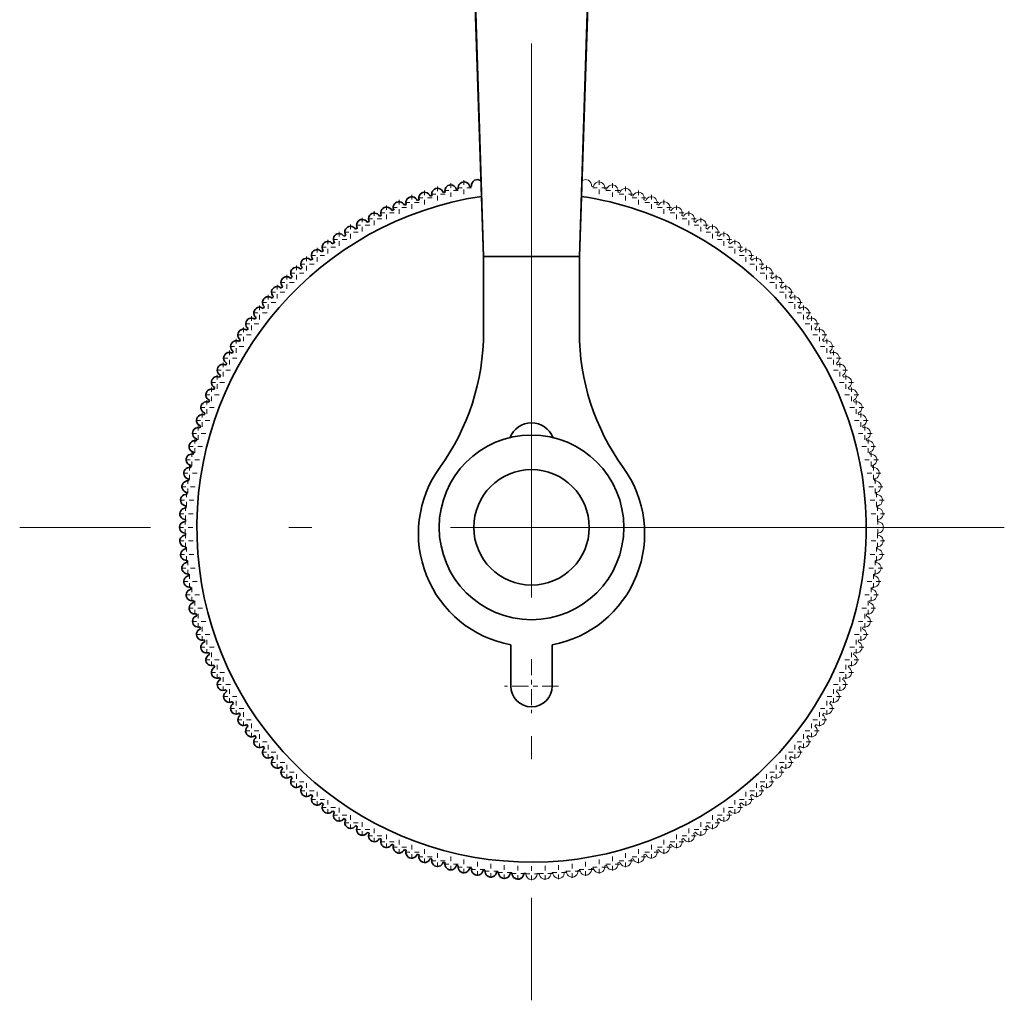
# Model space of a CAD drawing. Extents: x 0 to 210, y 0 to 297.
# Drawn here: x 144 to 165, y 94 to 115 of the extents above; entities that cross this region are included whole.
import ezdxf

# ---------------------------------------------------------------- set-up
doc = ezdxf.new("R2010")
doc.units = 0
doc.linetypes.add('DASHDOT', pattern=[18.5, 12, -3, 0.5, -3])

msp = doc.modelspace()

# ---------------------------------------------------------------- linework, layer by layer
at = {"color": 7, "linetype": 'DASHDOT', "lineweight": 13}
for p, q in [((155.043, 114.241), (155.043, 93.521)), ((165.286, 103.763), (143.955, 103.763))]:
    msp.add_line(p, q, dxfattribs=at)
at = {"color": 7, "linetype": 'DASHDOT', "lineweight": 13, "ltscale": 0.008125}
for p, q in [((153.007, 111.144), (153.007, 110.819)), ((153.292, 111.218), (153.292, 110.893)), ((153.58, 111.281), (153.58, 110.956)), ((156.506, 111.281), (156.506, 110.956)), ((156.794, 111.218), (156.794, 110.893)), ((157.079, 111.144), (157.079, 110.819)), ((152.447, 110.962), (152.447, 110.637)), ((152.725, 111.058), (152.725, 110.733)), ((153.17, 110.981), (152.845, 110.981)), ((153.455, 111.055), (153.13, 111.055)), ((153.742, 111.119), (153.417, 111.119)), ((156.669, 111.119), (156.344, 111.119)), ((156.956, 111.055), (156.631, 111.055)), ((157.241, 110.981), (156.916, 110.981)), ((157.36, 111.058), (157.36, 110.733)), ((157.639, 110.962), (157.639, 110.637)), ((151.903, 110.736), (151.903, 110.411)), ((152.173, 110.854), (152.173, 110.529)), ((152.609, 110.799), (152.284, 110.799)), ((152.888, 110.896), (152.563, 110.896)), ((157.523, 110.896), (157.198, 110.896)), ((157.801, 110.799), (157.476, 110.799)), ((157.913, 110.854), (157.913, 110.529)), ((158.183, 110.736), (158.183, 110.411)), ((151.638, 110.608), (151.638, 110.283)), ((152.065, 110.574), (151.74, 110.574)), ((152.335, 110.692), (152.01, 110.692)), ((158.075, 110.692), (157.75, 110.692)), ((158.345, 110.574), (158.02, 110.574)), ((158.448, 110.608), (158.448, 110.283)), ((151.124, 110.32), (151.124, 109.995)), ((151.541, 110.306), (151.216, 110.306)), ((151.378, 110.469), (151.378, 110.144)), ((151.8, 110.445), (151.475, 110.445)), ((158.61, 110.445), (158.285, 110.445)), ((158.87, 110.306), (158.545, 110.306)), ((158.708, 110.469), (158.708, 110.144)), ((158.962, 110.32), (158.962, 109.995)), ((150.876, 110.161), (150.876, 109.836)), ((151.287, 110.158), (150.962, 110.158)), ((159.124, 110.158), (158.799, 110.158)), ((159.21, 110.161), (159.21, 109.836)), ((150.634, 109.993), (150.634, 109.668)), ((151.039, 109.999), (150.714, 109.999)), ((159.372, 109.999), (159.047, 109.999)), ((159.451, 109.993), (159.451, 109.668)), ((150.562, 109.653), (150.237, 109.653)), ((150.4, 109.815), (150.4, 109.49)), ((150.797, 109.83), (150.472, 109.83)), ((159.614, 109.83), (159.289, 109.83)), ((159.849, 109.653), (159.524, 109.653)), ((159.686, 109.815), (159.686, 109.49)), ((149.952, 109.433), (149.952, 109.108)), ((150.334, 109.466), (150.009, 109.466)), ((150.172, 109.628), (150.172, 109.303)), ((160.076, 109.466), (159.751, 109.466)), ((159.914, 109.628), (159.914, 109.303)), ((160.134, 109.433), (160.134, 109.108)), ((149.74, 109.229), (149.74, 108.904)), ((150.114, 109.27), (149.789, 109.27)), ((160.296, 109.27), (159.971, 109.27)), ((160.346, 109.229), (160.346, 108.904)), ((149.535, 109.016), (149.535, 108.691)), ((149.902, 109.066), (149.577, 109.066)), ((160.509, 109.066), (160.184, 109.066)), ((160.55, 109.016), (160.55, 108.691)), ((149.34, 108.796), (149.34, 108.471)), ((149.698, 108.854), (149.373, 108.854)), ((160.713, 108.854), (160.388, 108.854)), ((160.746, 108.796), (160.746, 108.471)), ((149.502, 108.634), (149.177, 108.634)), ((160.908, 108.634), (160.583, 108.634)), ((149.315, 108.406), (148.99, 108.406)), ((149.153, 108.568), (149.153, 108.243)), ((161.095, 108.406), (160.77, 108.406)), ((160.933, 108.568), (160.933, 108.243)), ((149.138, 108.171), (148.813, 108.171)), ((148.975, 108.334), (148.975, 108.009)), ((161.273, 108.171), (160.948, 108.171)), ((161.11, 108.334), (161.11, 108.009)), ((148.807, 108.092), (148.807, 107.767)), ((161.279, 108.092), (161.279, 107.767)), ((148.969, 107.929), (148.644, 107.929)), ((148.648, 107.844), (148.648, 107.519)), ((161.441, 107.929), (161.116, 107.929)), ((161.438, 107.844), (161.438, 107.519)), ((148.811, 107.681), (148.486, 107.681)), ((148.499, 107.59), (148.499, 107.265)), ((161.6, 107.681), (161.275, 107.681)), ((161.587, 107.59), (161.587, 107.265)), ((148.662, 107.427), (148.337, 107.427)), ((148.36, 107.33), (148.36, 107.005)), ((161.749, 107.427), (161.424, 107.427)), ((161.725, 107.33), (161.725, 107.005)), ((148.523, 107.168), (148.198, 107.168)), ((161.888, 107.168), (161.563, 107.168)), ((148.394, 106.903), (148.069, 106.903)), ((148.232, 107.065), (148.232, 106.74)), ((162.016, 106.903), (161.691, 106.903)), ((161.854, 107.065), (161.854, 106.74)), ((148.114, 106.795), (148.114, 106.47)), ((161.972, 106.795), (161.972, 106.47)), ((148.276, 106.633), (147.951, 106.633)), ((148.006, 106.521), (148.006, 106.196)), ((162.134, 106.633), (161.809, 106.633)), ((162.079, 106.521), (162.079, 106.196)), ((148.169, 106.359), (147.844, 106.359)), ((147.91, 106.243), (147.91, 105.918)), ((162.242, 106.359), (161.917, 106.359)), ((162.176, 106.243), (162.176, 105.918)), ((148.072, 106.08), (147.747, 106.08)), ((162.338, 106.08), (162.013, 106.08)), ((147.987, 105.799), (147.662, 105.799)), ((147.824, 105.961), (147.824, 105.636)), ((162.424, 105.799), (162.099, 105.799)), ((162.261, 105.961), (162.261, 105.636)), ((147.75, 105.676), (147.75, 105.351)), ((162.336, 105.676), (162.336, 105.351)), ((147.913, 105.514), (147.588, 105.514)), ((147.687, 105.388), (147.687, 105.063)), ((162.498, 105.514), (162.173, 105.514)), ((162.399, 105.388), (162.399, 105.063)), ((147.849, 105.226), (147.524, 105.226)), ((162.561, 105.226), (162.236, 105.226)), ((147.635, 105.098), (147.635, 104.773)), ((162.451, 105.098), (162.451, 104.773)), ((147.798, 104.936), (147.473, 104.936)), ((147.595, 104.807), (147.595, 104.482)), ((162.613, 104.936), (162.288, 104.936)), ((162.491, 104.807), (162.491, 104.482)), ((147.757, 104.644), (147.432, 104.644)), ((162.653, 104.644), (162.328, 104.644)), ((147.728, 104.351), (147.403, 104.351)), ((147.566, 104.514), (147.566, 104.189)), ((162.682, 104.351), (162.357, 104.351)), ((162.52, 104.514), (162.52, 104.189)), ((147.549, 104.22), (147.549, 103.895)), ((162.537, 104.22), (162.537, 103.895)), ((147.711, 104.057), (147.386, 104.057)), ((147.543, 103.925), (147.543, 103.6)), ((162.7, 104.057), (162.375, 104.057)), ((162.543, 103.925), (162.543, 103.6)), ((147.705, 103.763), (147.38, 103.763)), ((162.705, 103.763), (162.38, 103.763)), ((147.711, 103.468), (147.386, 103.468)), ((147.549, 103.631), (147.549, 103.306)), ((162.7, 103.468), (162.375, 103.468)), ((162.537, 103.631), (162.537, 103.306)), ((147.566, 103.337), (147.566, 103.012)), ((162.52, 103.337), (162.52, 103.012)), ((147.728, 103.174), (147.403, 103.174)), ((147.595, 103.044), (147.595, 102.719)), ((162.682, 103.174), (162.357, 103.174)), ((162.491, 103.044), (162.491, 102.719)), ((147.757, 102.881), (147.432, 102.881)), ((162.653, 102.881), (162.328, 102.881)), ((147.635, 102.752), (147.635, 102.427)), ((162.451, 102.752), (162.451, 102.427)), ((147.798, 102.589), (147.473, 102.589)), ((147.687, 102.462), (147.687, 102.137)), ((162.613, 102.589), (162.288, 102.589)), ((162.399, 102.462), (162.399, 102.137)), ((147.849, 102.3), (147.524, 102.3)), ((147.75, 102.174), (147.75, 101.849)), ((162.561, 102.3), (162.236, 102.3)), ((162.336, 102.174), (162.336, 101.849)), ((147.913, 102.012), (147.588, 102.012)), ((162.498, 102.012), (162.173, 102.012)), ((147.824, 101.889), (147.824, 101.564)), ((162.261, 101.889), (162.261, 101.564)), ((147.987, 101.727), (147.662, 101.727)), ((147.91, 101.608), (147.91, 101.283)), ((162.424, 101.727), (162.099, 101.727)), ((162.176, 101.608), (162.176, 101.283)), ((148.072, 101.445), (147.747, 101.445)), ((148.006, 101.329), (148.006, 101.004)), ((162.338, 101.445), (162.013, 101.445)), ((162.079, 101.329), (162.079, 101.004)), ((148.169, 101.167), (147.844, 101.167)), ((162.242, 101.167), (161.917, 101.167)), ((148.276, 100.893), (147.951, 100.893)), ((148.114, 101.055), (148.114, 100.73)), ((162.134, 100.893), (161.809, 100.893)), ((161.972, 101.055), (161.972, 100.73)), ((148.232, 100.785), (148.232, 100.46)), ((161.854, 100.785), (161.854, 100.46)), ((148.394, 100.623), (148.069, 100.623)), ((148.36, 100.52), (148.36, 100.195)), ((162.016, 100.623), (161.691, 100.623)), ((161.725, 100.52), (161.725, 100.195)), ((148.523, 100.358), (148.198, 100.358)), ((148.499, 100.261), (148.499, 99.936)), ((161.888, 100.358), (161.563, 100.358)), ((161.587, 100.261), (161.587, 99.936)), ((148.662, 100.098), (148.337, 100.098)), ((161.749, 100.098), (161.424, 100.098)), ((148.811, 99.844), (148.486, 99.844)), ((148.648, 100.006), (148.648, 99.681)), ((161.6, 99.844), (161.275, 99.844)), ((161.438, 100.006), (161.438, 99.681)), ((148.807, 99.758), (148.807, 99.433)), ((161.279, 99.758), (161.279, 99.433)), ((148.969, 99.596), (148.644, 99.596)), ((148.975, 99.517), (148.975, 99.192)), ((161.11, 99.517), (161.11, 99.192)), ((161.441, 99.596), (161.116, 99.596)), ((149.138, 99.354), (148.813, 99.354)), ((149.153, 99.282), (149.153, 98.957)), ((160.933, 99.282), (160.933, 98.957)), ((161.273, 99.354), (160.948, 99.354)), ((149.315, 99.119), (148.99, 99.119)), ((149.34, 99.054), (149.34, 98.729)), ((160.746, 99.054), (160.746, 98.729)), ((161.095, 99.119), (160.77, 99.119)), ((149.502, 98.892), (149.177, 98.892)), ((149.535, 98.834), (149.535, 98.509)), ((160.55, 98.834), (160.55, 98.509)), ((160.908, 98.892), (160.583, 98.892)), ((149.698, 98.672), (149.373, 98.672)), ((149.74, 98.622), (149.74, 98.297)), ((160.346, 98.622), (160.346, 98.297)), ((160.713, 98.672), (160.388, 98.672)), ((149.902, 98.459), (149.577, 98.459)), ((149.952, 98.418), (149.952, 98.093)), ((160.134, 98.418), (160.134, 98.093)), ((160.509, 98.459), (160.184, 98.459)), ((150.114, 98.255), (149.789, 98.255)), ((150.172, 98.222), (150.172, 97.897)), ((159.914, 98.222), (159.914, 97.897)), ((160.296, 98.255), (159.971, 98.255)), ((150.334, 98.06), (150.009, 98.06)), ((150.4, 98.035), (150.4, 97.71)), ((159.686, 98.035), (159.686, 97.71)), ((160.076, 98.06), (159.751, 98.06)), ((150.562, 97.873), (150.237, 97.873)), ((150.797, 97.695), (150.472, 97.695)), ((150.634, 97.858), (150.634, 97.533)), ((159.614, 97.695), (159.289, 97.695)), ((159.451, 97.858), (159.451, 97.533)), ((159.849, 97.873), (159.524, 97.873)), ((151.039, 97.527), (150.714, 97.527)), ((150.876, 97.689), (150.876, 97.364)), ((151.124, 97.53), (151.124, 97.205)), ((158.962, 97.53), (158.962, 97.205)), ((159.372, 97.527), (159.047, 97.527)), ((159.21, 97.689), (159.21, 97.364)), ((151.287, 97.368), (150.962, 97.368)), ((151.378, 97.381), (151.378, 97.056)), ((158.708, 97.381), (158.708, 97.056)), ((159.124, 97.368), (158.799, 97.368)), ((151.541, 97.219), (151.216, 97.219)), ((151.8, 97.08), (151.475, 97.08)), ((151.638, 97.243), (151.638, 96.918)), ((151.903, 97.114), (151.903, 96.789)), ((158.183, 97.114), (158.183, 96.789)), ((158.61, 97.08), (158.285, 97.08)), ((158.448, 97.243), (158.448, 96.918)), ((158.87, 97.219), (158.545, 97.219)), ((152.065, 96.952), (151.74, 96.952)), ((152.173, 96.996), (152.173, 96.671)), ((152.447, 96.889), (152.447, 96.564)), ((157.639, 96.889), (157.639, 96.564)), ((157.913, 96.996), (157.913, 96.671)), ((158.345, 96.952), (158.02, 96.952)), ((152.335, 96.834), (152.01, 96.834)), ((152.609, 96.726), (152.284, 96.726)), ((152.888, 96.63), (152.563, 96.63)), ((152.725, 96.792), (152.725, 96.467)), ((153.007, 96.707), (153.007, 96.382)), ((153.292, 96.632), (153.292, 96.307)), ((156.794, 96.632), (156.794, 96.307)), ((157.079, 96.707), (157.079, 96.382)), ((157.523, 96.63), (157.198, 96.63)), ((157.36, 96.792), (157.36, 96.467)), ((157.801, 96.726), (157.476, 96.726)), ((158.075, 96.834), (157.75, 96.834)), ((153.17, 96.544), (152.845, 96.544)), ((153.455, 96.47), (153.13, 96.47)), ((153.58, 96.569), (153.58, 96.244)), ((153.87, 96.518), (153.87, 96.193)), ((154.161, 96.477), (154.161, 96.152)), ((154.454, 96.448), (154.454, 96.123)), ((154.748, 96.431), (154.748, 96.106)), ((155.043, 96.425), (155.043, 96.1)), ((155.337, 96.431), (155.337, 96.106)), ((155.631, 96.448), (155.631, 96.123)), ((155.924, 96.477), (155.924, 96.152)), ((156.216, 96.518), (156.216, 96.193)), ((156.506, 96.569), (156.506, 96.244)), ((156.956, 96.47), (156.631, 96.47)), ((157.241, 96.544), (156.916, 96.544)), ((153.742, 96.407), (153.417, 96.407)), ((154.032, 96.355), (153.707, 96.355)), ((154.324, 96.315), (153.999, 96.315)), ((154.617, 96.286), (154.292, 96.286)), ((154.911, 96.268), (154.586, 96.268)), ((155.205, 96.263), (154.88, 96.263)), ((155.5, 96.268), (155.175, 96.268)), ((155.794, 96.286), (155.469, 96.286)), ((156.087, 96.315), (155.762, 96.315)), ((156.379, 96.355), (156.054, 96.355)), ((156.669, 96.407), (156.344, 96.407))]:
    msp.add_line(p, q, dxfattribs=at)
at = {"color": 7, "lineweight": 35}
for p, q in [((153.746, 111.151), (153.746, 111.15)), ((152.887, 110.947), (152.887, 110.946)), ((153.17, 111.026), (153.171, 111.025)), ((153.457, 111.094), (153.457, 111.093)), ((152.33, 110.756), (152.33, 110.755)), ((152.606, 110.857), (152.607, 110.856)), ((151.789, 110.521), (151.79, 110.521)), ((152.057, 110.644), (152.058, 110.643)), ((151.527, 110.389), (151.527, 110.388)), ((151.018, 110.092), (151.018, 110.091)), ((151.269, 110.245), (151.27, 110.244)), ((150.772, 109.929), (150.773, 109.928)), ((150.533, 109.757), (150.534, 109.756)), ((150.301, 109.575), (150.302, 109.574)), ((154.005, 107.992), (154.005, 109.627)), ((156.08, 109.627), (154.005, 109.627)), ((156.08, 107.992), (156.08, 109.627)), ((150.077, 109.385), (150.078, 109.384)), ((149.86, 109.185), (149.861, 109.185)), ((149.651, 108.978), (149.652, 108.977)), ((149.451, 108.762), (149.451, 108.761)), ((149.259, 108.539), (149.259, 108.538)), ((149.076, 108.308), (149.076, 108.307)), ((148.902, 108.07), (148.903, 108.069)), ((148.737, 107.826), (148.738, 107.825)), ((148.583, 107.575), (148.584, 107.574)), ((148.438, 107.318), (148.439, 107.318)), ((148.304, 107.056), (148.304, 107.056)), ((148.179, 106.789), (148.18, 106.789)), ((148.066, 106.517), (148.067, 106.517)), ((147.963, 106.241), (147.964, 106.241)), ((147.871, 105.961), (147.872, 105.961)), ((147.791, 105.678), (147.792, 105.678)), ((147.721, 105.392), (147.722, 105.392)), ((147.663, 105.103), (147.664, 105.103)), ((147.616, 104.812), (147.617, 104.812)), ((147.58, 104.52), (147.581, 104.52)), ((147.556, 104.227), (147.557, 104.226)), ((147.544, 103.932), (147.545, 103.932)), ((147.543, 103.638), (147.544, 103.638)), ((147.554, 103.343), (147.555, 103.343)), ((147.576, 103.05), (147.577, 103.05)), ((147.61, 102.757), (147.611, 102.757)), ((147.655, 102.466), (147.656, 102.466)), ((147.711, 102.177), (147.712, 102.177)), ((147.779, 101.89), (147.78, 101.891)), ((147.858, 101.607), (147.859, 101.607)), ((147.949, 101.326), (147.95, 101.327)), ((154.593, 100.327), (154.593, 101.219)), ((155.493, 100.327), (155.493, 101.219)), ((148.05, 101.05), (148.051, 101.05)), ((148.162, 100.777), (148.163, 100.777)), ((148.284, 100.509), (148.285, 100.51)), ((148.417, 100.246), (148.418, 100.247)), ((148.56, 99.989), (148.561, 99.989)), ((148.713, 99.737), (148.714, 99.738)), ((148.876, 99.492), (148.877, 99.493)), ((149.049, 99.253), (149.05, 99.254)), ((149.23, 99.021), (149.231, 99.022)), ((149.421, 98.797), (149.422, 98.797)), ((149.62, 98.58), (149.621, 98.581)), ((149.828, 98.371), (149.829, 98.372)), ((150.044, 98.17), (150.044, 98.171)), ((150.267, 97.978), (150.268, 97.979)), ((150.498, 97.795), (150.498, 97.796)), ((150.736, 97.622), (150.736, 97.622)), ((150.98, 97.457), (150.981, 97.458)), ((151.231, 97.303), (151.231, 97.303)), ((151.487, 97.158), (151.488, 97.159)), ((151.749, 97.023), (151.75, 97.024)), ((152.016, 96.899), (152.017, 96.9)), ((152.288, 96.786), (152.289, 96.787)), ((152.564, 96.683), (152.565, 96.684)), ((152.844, 96.591), (152.844, 96.592)), ((153.127, 96.51), (153.128, 96.511)), ((153.414, 96.441), (153.414, 96.442)), ((153.702, 96.382), (153.702, 96.383)), ((153.993, 96.335), (153.993, 96.337)), ((154.285, 96.3), (154.286, 96.301)), ((154.579, 96.276), (154.579, 96.277)), ((154.873, 96.264), (154.873, 96.265))]:
    msp.add_line(p, q, dxfattribs=at)
at = {"color": 7, "lineweight": 13}
for p, q in [((156.383, 111.143), (156.383, 111.142)), ((156.672, 111.085), (156.672, 111.084)), ((156.958, 111.015), (156.958, 111.014)), ((157.242, 110.934), (157.241, 110.933)), ((157.521, 110.842), (157.521, 110.841)), ((157.797, 110.74), (157.797, 110.739)), ((158.069, 110.626), (158.069, 110.625)), ((158.336, 110.502), (158.336, 110.501)), ((158.598, 110.368), (158.598, 110.367)), ((158.855, 110.223), (158.854, 110.222)), ((159.106, 110.068), (159.105, 110.067)), ((159.35, 109.904), (159.35, 109.903)), ((159.588, 109.73), (159.587, 109.729)), ((159.819, 109.547), (159.818, 109.546)), ((160.042, 109.355), (160.041, 109.354)), ((160.258, 109.154), (160.257, 109.154)), ((160.465, 108.945), (160.465, 108.945)), ((160.665, 108.729), (160.664, 108.728)), ((160.855, 108.504), (160.855, 108.503)), ((161.037, 108.272), (161.036, 108.272)), ((161.209, 108.033), (161.209, 108.033)), ((161.372, 107.788), (161.371, 107.787)), ((161.525, 107.536), (161.525, 107.536)), ((161.669, 107.279), (161.668, 107.279)), ((161.802, 107.016), (161.801, 107.016)), ((161.924, 106.748), (161.923, 106.748)), ((162.036, 106.476), (162.035, 106.475)), ((162.137, 106.199), (162.136, 106.199)), ((162.227, 105.919), (162.226, 105.919)), ((162.306, 105.635), (162.305, 105.635)), ((162.374, 105.348), (162.373, 105.348)), ((162.431, 105.059), (162.43, 105.059)), ((162.476, 104.768), (162.475, 104.768)), ((162.51, 104.476), (162.509, 104.476)), ((162.532, 104.182), (162.531, 104.182)), ((162.543, 103.888), (162.542, 103.888)), ((162.542, 103.593), (162.541, 103.593)), ((162.53, 103.299), (162.529, 103.299)), ((162.506, 103.005), (162.505, 103.005)), ((162.47, 102.713), (162.469, 102.713)), ((162.423, 102.422), (162.422, 102.422)), ((162.365, 102.133), (162.364, 102.134)), ((162.295, 101.847), (162.294, 101.847)), ((162.214, 101.564), (162.213, 101.564)), ((162.123, 101.284), (162.122, 101.284)), ((162.02, 101.008), (162.019, 101.008)), ((161.906, 100.736), (161.905, 100.737)), ((161.782, 100.469), (161.781, 100.47)), ((161.648, 100.207), (161.647, 100.208)), ((161.503, 99.951), (161.502, 99.951)), ((161.348, 99.7), (161.347, 99.7)), ((161.184, 99.455), (161.183, 99.456)), ((161.01, 99.218), (161.009, 99.218)), ((160.827, 98.987), (160.826, 98.988)), ((160.635, 98.763), (160.634, 98.764)), ((160.435, 98.548), (160.434, 98.549)), ((160.226, 98.34), (160.225, 98.341)), ((160.009, 98.141), (160.008, 98.142)), ((159.784, 97.95), (159.784, 97.951)), ((159.552, 97.769), (159.552, 97.769)), ((159.314, 97.596), (159.313, 97.597)), ((158.817, 97.28), (158.816, 97.281)), ((159.068, 97.433), (159.068, 97.434)), ((158.559, 97.137), (158.559, 97.138)), ((158.028, 96.881), (158.028, 96.882)), ((158.296, 97.004), (158.296, 97.005)), ((157.479, 96.668), (157.479, 96.669)), ((157.756, 96.77), (157.756, 96.771)), ((156.629, 96.431), (156.628, 96.432)), ((156.915, 96.499), (156.915, 96.5)), ((157.199, 96.578), (157.199, 96.579)), ((154.918, 96.263), (154.918, 96.264)), ((155.168, 96.263), (155.168, 96.264)), ((155.462, 96.273), (155.462, 96.274)), ((155.756, 96.296), (155.756, 96.297)), ((156.049, 96.329), (156.048, 96.33)), ((156.34, 96.375), (156.339, 96.376))]:
    msp.add_line(p, q, dxfattribs=at)
at = {"color": 7, "linetype": 'DASHDOT', "lineweight": 13, "ltscale": 0.02925}
for p, q in [((155.043, 100.912), (155.043, 99.742)), ((155.628, 100.327), (154.458, 100.327))]:
    msp.add_line(p, q, dxfattribs=at)
at = {"color": 7, "lineweight": 35}
for points in [[(153.155, 129.163), (153.18, 129.075), (153.229, 128.783), (153.277, 128.345), (153.371, 127.083), (153.438, 125.878), (153.566, 122.979), (153.686, 119.695), (153.919, 112.394), (154.005, 109.627)], [(156.93, 129.163), (156.906, 129.075), (156.857, 128.783), (156.809, 128.345), (156.715, 127.083), (156.647, 125.878), (156.52, 122.979), (156.4, 119.695), (156.167, 112.394), (156.08, 109.627)], [(153.155, 127.863), (153.181, 127.773), (153.231, 127.476), (153.281, 127.033), (153.379, 125.762), (153.449, 124.547), (153.583, 121.625), (153.749, 117.208), (154.005, 109.627)], [(156.93, 127.863), (156.905, 127.773), (156.854, 127.476), (156.804, 127.033), (156.707, 125.762), (156.637, 124.547), (156.502, 121.625), (156.337, 117.208), (156.08, 109.627)]]:
    msp.add_lwpolyline(points, dxfattribs=at)
for radius in [2, 1.25]:
    msp.add_circle((155.043, 103.763), radius, dxfattribs=at)
for centre, radius, start, end in [((153.292, 111.055), 0.125, 13.0225, 193.5), ((153.58, 111.119), 0.125, 10.7725, 191.25), ((155.043, 103.763), 7.5, 99.9549, 100.2951), ((153.87, 111.17), 0.125, 49.9392, 189), ((155.043, 103.763), 7.25, 98.5799, 61.3521), ((152.447, 110.799), 0.125, 19.7725, 200.25), ((152.725, 110.896), 0.125, 17.5225, 198), ((155.043, 103.763), 7.5, 106.7049, 107.0451), ((153.007, 110.981), 0.125, 15.2725, 195.75), ((155.043, 103.763), 7.5, 104.4549, 104.7951), ((155.043, 103.763), 7.5, 102.2049, 102.5451), ((155.043, 103.763), 7.25, 61.3521, 81.4201), ((152.173, 110.692), 0.125, 22.0225, 202.5), ((155.043, 103.763), 7.5, 111.2049, 111.5451), ((155.043, 103.763), 7.5, 108.9549, 109.2951), ((151.638, 110.445), 0.125, 26.5225, 207), ((155.043, 103.763), 7.5, 115.7049, 116.0451), ((151.903, 110.574), 0.125, 24.2725, 204.75), ((155.043, 103.763), 7.5, 113.4549, 113.7951), ((151.124, 110.158), 0.125, 31.0225, 211.5), ((151.378, 110.306), 0.125, 28.7725, 209.25), ((155.043, 103.763), 7.5, 117.9549, 118.2951), ((150.876, 109.999), 0.125, 33.2725, 213.75), ((155.043, 103.763), 7.5, 122.4549, 122.7951), ((155.043, 103.763), 7.5, 120.2049, 120.5451), ((150.634, 109.83), 0.125, 35.5225, 216), ((155.043, 103.763), 7.5, 124.7049, 125.0451), ((150.4, 109.653), 0.125, 37.7725, 218.25), ((155.043, 103.763), 7.5, 126.9549, 127.2951), ((150.172, 109.466), 0.125, 40.0225, 220.5), ((155.043, 103.763), 7.5, 129.2049, 129.5451), ((149.952, 109.27), 0.125, 42.2725, 222.75), ((155.043, 103.763), 7.5, 131.4549, 131.7951), ((149.74, 109.066), 0.125, 44.5225, 225), ((155.043, 103.763), 7.5, 133.7049, 134.0451), ((149.535, 108.854), 0.125, 46.7725, 227.25), ((155.043, 103.763), 7.5, 135.9549, 136.2951), ((149.34, 108.634), 0.125, 49.0225, 229.5), ((155.043, 103.763), 7.5, 138.2049, 138.5451), ((149.153, 108.406), 0.125, 51.2725, 231.75), ((155.043, 103.763), 7.5, 140.4549, 140.7951), ((148.975, 108.171), 0.125, 53.5225, 234), ((155.043, 103.763), 7.5, 142.7049, 143.0451), ((148.807, 107.929), 0.125, 55.7725, 236.25), ((155.043, 103.763), 7.5, 144.9549, 145.2951), ((149.005, 107.992), 5, 324.1353, 360), ((161.08, 107.992), 5, 180, 215.8647), ((148.648, 107.681), 0.125, 58.0225, 238.5), ((155.043, 103.763), 7.5, 147.2049, 147.5451), ((148.499, 107.427), 0.125, 60.2725, 240.75), ((155.043, 103.763), 7.5, 149.4549, 149.7951), ((148.36, 107.168), 0.125, 62.5225, 243), ((155.043, 103.763), 7.5, 151.7049, 152.0451), ((148.232, 106.903), 0.125, 64.7725, 245.25), ((155.043, 103.763), 7.5, 153.9549, 154.2951), ((148.114, 106.633), 0.125, 67.0225, 247.5), ((155.043, 103.763), 7.5, 156.2049, 156.5451), ((148.006, 106.359), 0.125, 69.2725, 249.75), ((155.043, 103.763), 7.5, 158.4549, 158.7951), ((155.043, 103.763), 7.5, 160.7049, 161.0451), ((147.91, 106.08), 0.125, 71.5225, 252), ((155.043, 105.527), 0.5, 20.7973, 159.2033), ((147.824, 105.799), 0.125, 73.7725, 254.25), ((155.043, 103.763), 7.5, 162.9549, 163.2951), ((147.75, 105.514), 0.125, 76.0225, 256.5), ((155.043, 103.763), 7.5, 165.2049, 165.5451), ((155.043, 103.763), 7.5, 167.4549, 167.7951), ((147.687, 105.226), 0.125, 78.2725, 258.75), ((147.635, 104.936), 0.125, 80.5225, 261), ((155.043, 103.763), 7.5, 169.7049, 170.0451), ((155.043, 103.627), 2.45, 144.1353, 259.4162), ((155.043, 103.627), 2.45, 280.5838, 35.8647), ((147.595, 104.644), 0.125, 82.7725, 263.25), ((155.043, 103.763), 7.5, 171.9549, 172.2951), ((155.043, 103.763), 7.5, 174.2049, 174.5451), ((147.566, 104.351), 0.125, 85.0225, 265.5), ((147.549, 104.057), 0.125, 87.2725, 267.75), ((155.043, 103.763), 7.5, 176.4549, 176.7951), ((147.543, 103.763), 0.125, 89.5225, 270), ((155.043, 103.763), 7.5, 178.7049, 179.0451), ((147.549, 103.468), 0.125, 91.7725, 272.25), ((155.043, 103.763), 7.5, 180.9549, 181.2951), ((147.566, 103.174), 0.125, 94.0225, 274.5), ((155.043, 103.763), 7.5, 183.2049, 183.5451), ((155.043, 103.763), 7.5, 185.4549, 185.7951), ((147.595, 102.881), 0.125, 96.2725, 276.75), ((147.635, 102.589), 0.125, 98.5225, 279), ((155.043, 103.763), 7.5, 187.7049, 188.0451), ((147.687, 102.3), 0.125, 100.7725, 281.25), ((155.043, 103.763), 7.5, 189.9549, 190.2951), ((155.043, 103.763), 7.5, 192.2049, 192.5451), ((147.75, 102.012), 0.125, 103.0225, 283.5), ((147.824, 101.727), 0.125, 105.2725, 285.75), ((155.043, 103.763), 7.5, 194.4549, 194.7951), ((147.91, 101.445), 0.125, 107.5225, 288), ((155.043, 103.763), 7.5, 196.7049, 197.0451), ((155.043, 103.763), 7.5, 198.9549, 199.2951), ((148.006, 101.167), 0.125, 109.7725, 290.25), ((148.114, 100.893), 0.125, 112.0225, 292.5), ((155.043, 103.763), 7.5, 201.2049, 201.5451), ((148.232, 100.623), 0.125, 114.2725, 294.75), ((155.043, 103.763), 7.5, 203.4549, 203.7951), ((148.36, 100.358), 0.125, 116.5225, 297), ((155.043, 103.763), 7.5, 205.7049, 206.0451), ((155.043, 100.327), 0.45, 180, 360), ((148.499, 100.098), 0.125, 118.7725, 299.25), ((155.043, 103.763), 7.5, 207.9549, 208.2951), ((148.648, 99.844), 0.125, 121.0225, 301.5), ((155.043, 103.763), 7.5, 210.2049, 210.5451), ((148.807, 99.596), 0.125, 123.2725, 303.75), ((155.043, 103.763), 7.5, 212.4549, 212.7951), ((148.975, 99.354), 0.125, 125.5225, 306), ((155.043, 103.763), 7.5, 214.7049, 215.0451), ((149.153, 99.119), 0.125, 127.7725, 308.25), ((155.043, 103.763), 7.5, 216.9549, 217.2951), ((149.34, 98.892), 0.125, 130.0225, 310.5), ((155.043, 103.763), 7.5, 219.2049, 219.5451), ((149.535, 98.672), 0.125, 132.2725, 312.75), ((155.043, 103.763), 7.5, 221.4549, 221.7951), ((149.74, 98.459), 0.125, 134.5225, 315), ((155.043, 103.763), 7.5, 223.7049, 224.0451), ((149.952, 98.255), 0.125, 136.7725, 317.25), ((155.043, 103.763), 7.5, 225.9549, 226.2951), ((155.043, 103.763), 7.5, 228.2049, 228.5451), ((150.172, 98.06), 0.125, 139.0225, 319.5), ((155.043, 103.763), 7.5, 230.4549, 230.7951), ((150.4, 97.873), 0.125, 141.2725, 321.75), ((155.043, 103.763), 7.5, 232.7049, 233.0451), ((150.634, 97.695), 0.125, 143.5225, 324), ((155.043, 103.763), 7.5, 234.9549, 235.2951), ((150.876, 97.527), 0.125, 145.7725, 326.25), ((155.043, 103.763), 7.5, 237.2049, 237.5451), ((151.124, 97.368), 0.125, 148.0225, 328.5), ((155.043, 103.763), 7.5, 239.4549, 239.7951), ((151.378, 97.219), 0.125, 150.2725, 330.75), ((155.043, 103.763), 7.5, 241.7049, 242.0451), ((151.638, 97.08), 0.125, 152.5225, 333), ((155.043, 103.763), 7.5, 243.9549, 244.2951), ((151.903, 96.952), 0.125, 154.7725, 335.25), ((155.043, 103.763), 7.5, 246.2049, 246.5451), ((152.173, 96.834), 0.125, 157.0225, 337.5), ((155.043, 103.763), 7.5, 248.4549, 248.7951), ((152.447, 96.726), 0.125, 159.2725, 339.75), ((155.043, 103.763), 7.5, 250.7049, 251.0451), ((152.725, 96.63), 0.125, 161.5225, 342), ((155.043, 103.763), 7.5, 252.9549, 253.2951), ((153.007, 96.544), 0.125, 163.7725, 344.25), ((155.043, 103.763), 7.5, 255.2049, 255.5451), ((153.292, 96.47), 0.125, 166.0225, 346.5), ((155.043, 103.763), 7.5, 257.4549, 257.7951), ((153.58, 96.407), 0.125, 168.2725, 348.75), ((155.043, 103.763), 7.5, 259.7049, 260.0451), ((153.87, 96.355), 0.125, 170.5225, 351), ((155.043, 103.763), 7.5, 261.9549, 262.2951), ((154.161, 96.315), 0.125, 172.7725, 353.25), ((155.043, 103.763), 7.5, 264.2049, 264.5451), ((154.454, 96.286), 0.125, 175.0225, 355.5), ((155.043, 103.763), 7.5, 266.4549, 266.7951), ((154.748, 96.268), 0.125, 177.2725, 357.75), ((155.043, 103.763), 7.5, 268.7049, 269.0451)]:
    msp.add_arc(centre, radius, start, end, dxfattribs=at)
at = {"color": 7, "lineweight": 13}
for centre, radius, start, end in [((156.216, 111.17), 0.125, 350.5225, 130.0451), ((155.043, 103.763), 7.5, 79.7049, 80.0451), ((156.506, 111.119), 0.125, 348.2725, 168.75), ((156.794, 111.055), 0.125, 346.0225, 166.5), ((155.043, 103.763), 7.5, 77.4549, 77.7951), ((155.043, 103.763), 7.5, 75.2049, 75.5451), ((157.079, 110.981), 0.125, 343.7725, 164.25), ((155.043, 103.763), 7.5, 72.9549, 73.2951), ((157.36, 110.896), 0.125, 341.5225, 162), ((157.639, 110.799), 0.125, 339.2725, 159.75), ((155.043, 103.763), 7.5, 70.7049, 71.0451), ((155.043, 103.763), 7.5, 68.4549, 68.7951), ((157.913, 110.692), 0.125, 337.0225, 157.5), ((155.043, 103.763), 7.5, 66.2049, 66.5451), ((158.183, 110.574), 0.125, 334.7725, 155.25), ((155.043, 103.763), 7.5, 63.9549, 64.2951), ((158.448, 110.445), 0.125, 332.5225, 153), ((155.043, 103.763), 7.5, 61.7049, 62.0451), ((158.708, 110.306), 0.125, 330.2725, 150.75), ((158.962, 110.158), 0.125, 328.0225, 148.5), ((155.043, 103.763), 7.5, 59.4549, 59.7951), ((155.043, 103.763), 7.5, 57.2049, 57.5451), ((159.21, 109.999), 0.125, 325.7725, 146.25), ((155.043, 103.763), 7.5, 54.9549, 55.2951), ((159.451, 109.83), 0.125, 323.5225, 144), ((155.043, 103.763), 7.5, 52.7049, 53.0451), ((159.686, 109.653), 0.125, 321.2725, 141.75), ((155.043, 103.763), 7.5, 50.4549, 50.7951), ((159.914, 109.466), 0.125, 319.0225, 139.5), ((155.043, 103.763), 7.5, 48.2049, 48.5451), ((160.134, 109.27), 0.125, 316.7725, 137.25), ((155.043, 103.763), 7.5, 45.9549, 46.2951), ((160.346, 109.066), 0.125, 314.5225, 135), ((155.043, 103.763), 7.5, 43.7049, 44.0451), ((160.55, 108.854), 0.125, 312.2725, 132.75), ((155.043, 103.763), 7.5, 41.4549, 41.7951), ((160.746, 108.634), 0.125, 310.0225, 130.5), ((155.043, 103.763), 7.5, 39.2049, 39.5451), ((160.933, 108.406), 0.125, 307.7725, 128.25), ((155.043, 103.763), 7.5, 36.9549, 37.2951), ((161.11, 108.171), 0.125, 305.5225, 126), ((155.043, 103.763), 7.5, 34.7049, 35.0451), ((161.279, 107.929), 0.125, 303.2725, 123.75), ((155.043, 103.763), 7.5, 32.4549, 32.7951), ((161.438, 107.681), 0.125, 301.0225, 121.5), ((155.043, 103.763), 7.5, 30.2049, 30.5451), ((161.587, 107.427), 0.125, 298.7725, 119.25), ((155.043, 103.763), 7.5, 27.9549, 28.2951), ((161.725, 107.168), 0.125, 296.5225, 117), ((155.043, 103.763), 7.5, 25.7049, 26.0451), ((161.854, 106.903), 0.125, 294.2725, 114.75), ((155.043, 103.763), 7.5, 23.4549, 23.7951), ((161.972, 106.633), 0.125, 292.0225, 112.5), ((155.043, 103.763), 7.5, 21.2049, 21.5451), ((162.079, 106.359), 0.125, 289.7725, 110.25), ((155.043, 103.763), 7.5, 18.9549, 19.2951), ((162.176, 106.08), 0.125, 287.5225, 108), ((155.043, 103.763), 7.5, 16.7049, 17.0451), ((162.261, 105.799), 0.125, 285.2725, 105.75), ((155.043, 103.763), 7.5, 14.4549, 14.7951), ((162.336, 105.514), 0.125, 283.0225, 103.5), ((155.043, 103.763), 7.5, 12.2049, 12.5451), ((162.399, 105.226), 0.125, 280.7725, 101.25), ((155.043, 103.763), 7.5, 9.9549, 10.2951), ((162.451, 104.936), 0.125, 278.5225, 99), ((155.043, 103.763), 7.5, 7.7049, 8.0451), ((162.491, 104.644), 0.125, 276.2725, 96.75), ((155.043, 103.763), 7.5, 5.4549, 5.7951), ((162.52, 104.351), 0.125, 274.0225, 94.5), ((155.043, 103.763), 7.5, 3.2049, 3.5451), ((162.537, 104.057), 0.125, 271.7725, 92.25), ((155.043, 103.763), 7.5, 0.9549, 1.2951), ((162.543, 103.763), 0.125, 269.5225, 90), ((162.537, 103.468), 0.125, 267.2725, 87.75), ((155.043, 103.763), 7.5, 358.7049, 359.0451), ((162.52, 103.174), 0.125, 265.0225, 85.5), ((155.043, 103.763), 7.5, 356.4549, 356.7951), ((155.043, 103.763), 7.5, 354.2049, 354.5451), ((162.491, 102.881), 0.125, 262.7725, 83.25), ((162.451, 102.589), 0.125, 260.5225, 81), ((155.043, 103.763), 7.5, 351.9549, 352.2951), ((162.399, 102.3), 0.125, 258.2725, 78.75), ((155.043, 103.763), 7.5, 349.7049, 350.0451), ((155.043, 103.763), 7.5, 347.4549, 347.7951), ((162.336, 102.012), 0.125, 256.0225, 76.5), ((162.261, 101.727), 0.125, 253.7725, 74.25), ((155.043, 103.763), 7.5, 345.2049, 345.5451), ((162.176, 101.445), 0.125, 251.5225, 72), ((155.043, 103.763), 7.5, 342.9549, 343.2951), ((155.043, 103.763), 7.5, 340.7049, 341.0451), ((162.079, 101.167), 0.125, 249.2725, 69.75), ((161.972, 100.893), 0.125, 247.0225, 67.5), ((155.043, 103.763), 7.5, 338.4549, 338.7951), ((161.854, 100.623), 0.125, 244.7725, 65.25), ((155.043, 103.763), 7.5, 336.2049, 336.5451), ((161.725, 100.358), 0.125, 242.5225, 63), ((155.043, 103.763), 7.5, 333.9549, 334.2951), ((161.587, 100.098), 0.125, 240.2725, 60.75), ((155.043, 103.763), 7.5, 331.7049, 332.0451), ((161.438, 99.844), 0.125, 238.0225, 58.5), ((155.043, 103.763), 7.5, 329.4549, 329.7951), ((161.279, 99.596), 0.125, 235.7725, 56.25), ((155.043, 103.763), 7.5, 327.2049, 327.5451), ((161.11, 99.354), 0.125, 233.5225, 54), ((155.043, 103.763), 7.5, 324.9549, 325.2951), ((160.933, 99.119), 0.125, 231.2725, 51.75), ((155.043, 103.763), 7.5, 322.7049, 323.0451), ((160.746, 98.892), 0.125, 229.0225, 49.5), ((155.043, 103.763), 7.5, 320.4549, 320.7951), ((160.55, 98.672), 0.125, 226.7725, 47.25), ((155.043, 103.763), 7.5, 318.2049, 318.5451), ((160.346, 98.459), 0.125, 224.5225, 45), ((155.043, 103.763), 7.5, 315.9549, 316.2951), ((160.134, 98.255), 0.125, 222.2725, 42.75), ((155.043, 103.763), 7.5, 313.7049, 314.0451), ((159.914, 98.06), 0.125, 220.0225, 40.5), ((155.043, 103.763), 7.5, 311.4549, 311.7951), ((159.686, 97.873), 0.125, 217.7725, 38.25), ((155.043, 103.763), 7.5, 309.2049, 309.5451), ((159.451, 97.695), 0.125, 215.5225, 36), ((155.043, 103.763), 7.5, 306.9549, 307.2951), ((159.21, 97.527), 0.125, 213.2725, 33.75), ((155.043, 103.763), 7.5, 304.7049, 305.0451), ((158.708, 97.219), 0.125, 208.7725, 29.25), ((155.043, 103.763), 7.5, 300.2049, 300.5451), ((158.962, 97.368), 0.125, 211.0225, 31.5), ((155.043, 103.763), 7.5, 302.4549, 302.7951), ((158.448, 97.08), 0.125, 206.5225, 27), ((155.043, 103.763), 7.5, 297.9549, 298.2951), ((157.913, 96.834), 0.125, 202.0225, 22.5), ((155.043, 103.763), 7.5, 293.4549, 293.7951), ((158.183, 96.952), 0.125, 204.2725, 24.75), ((155.043, 103.763), 7.5, 295.7049, 296.0451), ((157.36, 96.63), 0.125, 197.5225, 18), ((155.043, 103.763), 7.5, 288.9549, 289.2951), ((157.639, 96.726), 0.125, 199.7725, 20.25), ((155.043, 103.763), 7.5, 291.2049, 291.5451), ((156.506, 96.407), 0.125, 190.7725, 11.25), ((155.043, 103.763), 7.5, 282.2049, 282.5451), ((156.794, 96.47), 0.125, 193.0225, 13.5), ((155.043, 103.763), 7.5, 284.4549, 284.7951), ((157.079, 96.544), 0.125, 195.2725, 15.75), ((155.043, 103.763), 7.5, 286.7049, 287.0451), ((155.043, 96.263), 0.125, 180, 360), ((155.043, 103.763), 7.5, 270.9549, 271.2951), ((155.337, 96.268), 0.125, 181.7725, 2.25), ((155.043, 103.763), 7.5, 273.2049, 273.5451), ((155.631, 96.286), 0.125, 184.0225, 4.5), ((155.043, 103.763), 7.5, 275.4549, 275.7951), ((155.924, 96.315), 0.125, 186.2725, 6.75), ((155.043, 103.763), 7.5, 277.7049, 278.0451), ((156.216, 96.355), 0.125, 188.5225, 9), ((155.043, 103.763), 7.5, 279.9549, 280.2951)]:
    msp.add_arc(centre, radius, start, end, dxfattribs=at)

doc.saveas('drawing.dxf')
